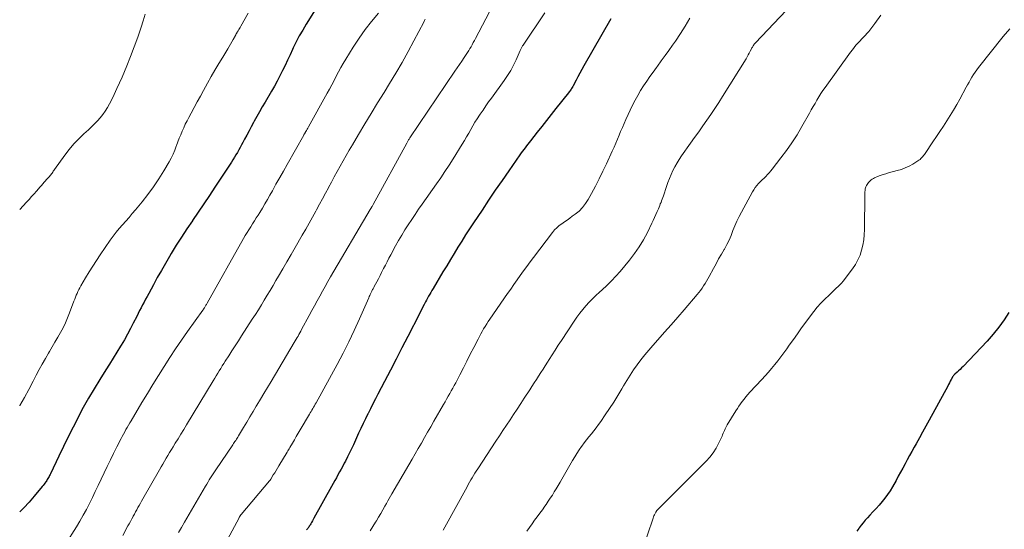
# Model space of a CAD drawing. Units: feet. Extents: x 1980000 to 1985025, y 530000 to 535000.
# Drawn here: x 1980000 to 1980215, y 530631 to 530742 of the extents above; entities that cross this region are included whole.
import ezdxf

# ---------------------------------------------------------------- set-up
doc = ezdxf.new("R2010")
doc.units = ezdxf.units.FT
doc.header["$LTSCALE"] = 100
doc.header["$MEASUREMENT"] = 0
doc.layers.add('CONTOUR INDEX', color=32, linetype='Continuous', lineweight=25)
doc.layers.add('CONTOUR INTERMEDIATE', color=40, linetype='Continuous', lineweight=15)

msp = doc.modelspace()

# ---------------------------------------------------------------- linework, layer by layer
at = {"layer": 'CONTOUR INDEX', "flags": 128}
for points, elevation in [([(1980065.76, 530746.11), (1980062.52, 530740.99), (1980061.76, 530739.73), (1980061.03, 530738.46), (1980060.36, 530737.16), (1980059.72, 530735.84), (1980059.56, 530735.49), (1980059.02, 530734.34), (1980058.48, 530733.18), (1980057.93, 530732.04), (1980057.37, 530730.89), (1980056.8, 530729.75), (1980056.21, 530728.62), (1980055.59, 530727.51), (1980054.95, 530726.4), (1980053.54, 530724.01), (1980052.94, 530722.98), (1980052.35, 530721.94), (1980051.76, 530720.9), (1980051.19, 530719.85), (1980051.02, 530719.55), (1980050.54, 530718.65), (1980050.06, 530717.75), (1980049.58, 530716.85), (1980049.1, 530715.94), (1980048.73, 530715.24), (1980048.43, 530714.69), (1980048.13, 530714.14), (1980047.83, 530713.6), (1980047.51, 530713.06), (1980047.2, 530712.52), (1980046.87, 530711.99), (1980046.54, 530711.46), (1980046.2, 530710.93), (1980042.59, 530705.46), (1980041.39, 530703.64), (1980040.18, 530701.83), (1980038.96, 530700.03), (1980037.73, 530698.23), (1980037.68, 530698.15), (1980036.49, 530696.39), (1980035.32, 530694.6), (1980034.18, 530692.8), (1980033.07, 530690.98), (1980032.72, 530690.39), (1980031.81, 530688.85), (1980030.92, 530687.3), (1980030.04, 530685.75), (1980029.18, 530684.18), (1980028.15, 530682.28), (1980027.81, 530681.66), (1980027.48, 530681.05), (1980027.15, 530680.42), (1980026.82, 530679.8), (1980026.49, 530679.18), (1980026.17, 530678.56), (1980025.85, 530677.93), (1980025.53, 530677.31), (1980024.79, 530675.85), (1980024.16, 530674.63), (1980023.51, 530673.42), (1980022.84, 530672.22), (1980022.15, 530671.03), (1980022, 530670.79), (1980021.22, 530669.49), (1980020.43, 530668.19), (1980019.63, 530666.91), (1980018.82, 530665.62), (1980017.48, 530663.53), (1980016.23, 530661.51), (1980015.02, 530659.47), (1980013.86, 530657.4), (1980012.75, 530655.3), (1980012.73, 530655.26), (1980011.66, 530653.17), (1980010.61, 530651.06), (1980009.57, 530648.94), (1980008.55, 530646.82), (1980006.74, 530643), (1980006.63, 530642.79), (1980006.52, 530642.57), (1980006.41, 530642.36), (1980006.28, 530642.15), (1980006.16, 530641.94), (1980006.03, 530641.73), (1980005.9, 530641.53), (1980005.77, 530641.33), (1980005.69, 530641.21), (1980005.51, 530640.95), (1980005.32, 530640.7), (1980005.13, 530640.45), (1980004.94, 530640.2), (1980003.19, 530638.07), (1980002.09, 530636.8), (1980000.94, 530635.56), (1980000, 530634.65)], 1020), ([(1980129.04, 530742.18), (1980123.12, 530731.91), (1980122.69, 530731.13), (1980122.25, 530730.35), (1980121.83, 530729.57), (1980121.42, 530728.78), (1980120.81, 530727.61), (1980120.7, 530727.41), (1980120.58, 530727.21), (1980120.46, 530727.01), (1980120.34, 530726.82), (1980120.21, 530726.63), (1980120.08, 530726.44), (1980119.94, 530726.25), (1980119.8, 530726.07), (1980117.02, 530722.61), (1980115.99, 530721.33), (1980114.96, 530720.04), (1980113.93, 530718.74), (1980112.91, 530717.45), (1980111.45, 530715.6), (1980111.16, 530715.23), (1980110.87, 530714.85), (1980110.58, 530714.47), (1980110.3, 530714.09), (1980110.01, 530713.7), (1980109.73, 530713.32), (1980109.46, 530712.93), (1980109.18, 530712.54), (1980106.75, 530709.07), (1980105.27, 530706.93), (1980103.8, 530704.79), (1980102.35, 530702.64), (1980100.9, 530700.49), (1980099.03, 530697.69), (1980098.16, 530696.37), (1980097.31, 530695.05), (1980096.47, 530693.72), (1980095.64, 530692.38), (1980094.82, 530691.03), (1980094.01, 530689.68), (1980093.19, 530688.34), (1980092.38, 530686.99), (1980090.21, 530683.37), (1980089.97, 530682.96), (1980089.72, 530682.54), (1980089.48, 530682.13), (1980089.25, 530681.71), (1980089.01, 530681.29), (1980088.79, 530680.87), (1980088.56, 530680.45), (1980088.34, 530680.02), (1980088.26, 530679.87), (1980088.01, 530679.37), (1980087.75, 530678.87), (1980087.49, 530678.36), (1980087.23, 530677.86), (1980084.68, 530672.88), (1980083.43, 530670.44), (1980082.17, 530668), (1980080.9, 530665.55), (1980079.63, 530663.11), (1980078.2, 530660.36), (1980077.65, 530659.3), (1980077.1, 530658.23), (1980076.56, 530657.16), (1980076.02, 530656.09), (1980076, 530656.04), (1980075.48, 530654.99), (1980074.97, 530653.93), (1980074.47, 530652.88), (1980073.98, 530651.81), (1980072.83, 530649.32), (1980072.41, 530648.43), (1980071.99, 530647.53), (1980071.55, 530646.65), (1980071.1, 530645.76), (1980070.85, 530645.29), (1980070.52, 530644.65), (1980070.17, 530644.01), (1980069.82, 530643.38), (1980069.47, 530642.75), (1980069.11, 530642.12), (1980068.75, 530641.48), (1980068.4, 530640.85), (1980068.04, 530640.22), (1980064.2, 530633.28), (1980064.04, 530632.98), (1980063.87, 530632.69), (1980063.7, 530632.39), (1980063.54, 530632.1), (1980063.39, 530631.84), (1980063.29, 530631.68), (1980063.19, 530631.52), (1980063.08, 530631.37), (1980062.98, 530631.22), (1980062.86, 530631.07), (1980062.74, 530630.92), (1980062.62, 530630.79)], 1000), ([(1980215.89, 530678.18), (1980214.83, 530676.53), (1980213.69, 530674.92), (1980212.46, 530673.4), (1980211.15, 530671.92), (1980205.89, 530666.38), (1980205.58, 530666.06), (1980205.26, 530665.75), (1980204.93, 530665.44), (1980204.6, 530665.14), (1980204.09, 530664.7), (1980204.01, 530664.62), (1980203.93, 530664.55), (1980203.86, 530664.47), (1980203.79, 530664.38), (1980203.73, 530664.3), (1980203.66, 530664.21), (1980203.61, 530664.12), (1980203.56, 530664.02), (1980203.29, 530663.51), (1980203.11, 530663.15), (1980202.93, 530662.8), (1980202.74, 530662.45), (1980202.55, 530662.1), (1980198.49, 530654.66), (1980197.78, 530653.37), (1980197.07, 530652.08), (1980196.35, 530650.8), (1980195.63, 530649.52), (1980195.19, 530648.75), (1980194.69, 530647.85), (1980194.19, 530646.95), (1980193.7, 530646.05), (1980193.22, 530645.14), (1980192.74, 530644.23), (1980192.25, 530643.33), (1980191.76, 530642.43), (1980191.26, 530641.53), (1980190.48, 530640.14), (1980189.97, 530639.29), (1980189.42, 530638.46), (1980188.83, 530637.67), (1980188.21, 530636.9), (1980187.56, 530636.15), (1980186.9, 530635.41), (1980186.23, 530634.67), (1980185.56, 530633.94), (1980185.05, 530633.4), (1980184.56, 530632.86), (1980184.09, 530632.31), (1980183.64, 530631.74), (1980183.21, 530631.16), (1980183.11, 530631.02), (1980182.73, 530630.5)], 980)]:
    msp.add_lwpolyline(points, dxfattribs=dict(at, elevation=elevation))
at = {"layer": 'CONTOUR INTERMEDIATE', "flags": 128}
for points, elevation in [([(1980049.83, 530743.39), (1980048.23, 530740.58), (1980048.09, 530740.33), (1980047.94, 530740.08), (1980047.8, 530739.83), (1980047.65, 530739.58), (1980047.46, 530739.26), (1980047.41, 530739.17), (1980047.36, 530739.09), (1980047.31, 530738.99), (1980047.26, 530738.9), (1980047.21, 530738.81), (1980047.16, 530738.72), (1980047.12, 530738.63), (1980047.07, 530738.54), (1980046.6, 530737.68), (1980046.32, 530737.15), (1980046.02, 530736.64), (1980045.72, 530736.13), (1980045.41, 530735.62), (1980044.3, 530733.83), (1980043.44, 530732.42), (1980042.6, 530731.01), (1980041.78, 530729.58), (1980040.97, 530728.14), (1980040.09, 530726.53), (1980039.43, 530725.31), (1980038.76, 530724.09), (1980038.1, 530722.87), (1980037.44, 530721.65), (1980036.91, 530720.68), (1980036.53, 530719.94), (1980036.15, 530719.2), (1980035.8, 530718.45), (1980035.46, 530717.69), (1980035.14, 530716.92), (1980034.83, 530716.15), (1980034.53, 530715.37), (1980034.25, 530714.59), (1980034.18, 530714.39), (1980033.84, 530713.52), (1980033.47, 530712.66), (1980033.05, 530711.82), (1980032.61, 530711), (1980031.46, 530709.03), (1980030.37, 530707.27), (1980029.23, 530705.55), (1980027.99, 530703.88), (1980026.7, 530702.26), (1980025.25, 530700.53), (1980024.56, 530699.72), (1980023.86, 530698.9), (1980023.15, 530698.1), (1980022.44, 530697.3), (1980021.73, 530696.5), (1980021.05, 530695.67), (1980020.4, 530694.82), (1980019.78, 530693.95), (1980017.56, 530690.72), (1980016.73, 530689.49), (1980015.93, 530688.25), (1980015.14, 530686.99), (1980014.38, 530685.72), (1980013.33, 530683.95), (1980013.11, 530683.55), (1980012.9, 530683.15), (1980012.7, 530682.74), (1980012.51, 530682.32), (1980012.34, 530681.9), (1980012.17, 530681.48), (1980012, 530681.06), (1980011.84, 530680.63), (1980010.9, 530678.1), (1980010.46, 530676.99), (1980009.99, 530675.89), (1980009.46, 530674.83), (1980008.89, 530673.78), (1980008.3, 530672.74), (1980007.7, 530671.7), (1980007.1, 530670.67), (1980006.5, 530669.64), (1980006.3, 530669.31), (1980005.61, 530668.11), (1980004.93, 530666.9), (1980004.27, 530665.69), (1980003.62, 530664.46), (1980002.93, 530663.14), (1980001.99, 530661.38), (1980001.04, 530659.62), (1980000.06, 530657.87), (1980000, 530657.77)], 1024), ([(1980078.28, 530743.4), (1980076.8, 530741.64), (1980075.39, 530739.84), (1980074.07, 530737.96), (1980072.81, 530736.04), (1980071.16, 530733.39), (1980070.61, 530732.48), (1980070.09, 530731.57), (1980069.58, 530730.64), (1980069.1, 530729.69), (1980068.63, 530728.75), (1980068.14, 530727.81), (1980067.64, 530726.87), (1980067.13, 530725.95), (1980063.04, 530718.6), (1980062.9, 530718.35), (1980062.76, 530718.11), (1980062.62, 530717.87), (1980062.47, 530717.62), (1980062.23, 530717.24), (1980062.2, 530717.19), (1980062.17, 530717.14), (1980062.14, 530717.09), (1980062.11, 530717.04), (1980062.08, 530716.99), (1980062.05, 530716.94), (1980062.02, 530716.89), (1980062, 530716.84), (1980058.35, 530710.42), (1980057.54, 530708.99), (1980056.74, 530707.56), (1980055.93, 530706.13), (1980055.14, 530704.69), (1980054.6, 530703.72), (1980054.07, 530702.78), (1980053.52, 530701.83), (1980052.96, 530700.9), (1980052.39, 530699.97), (1980052.03, 530699.4), (1980051.63, 530698.76), (1980051.23, 530698.12), (1980050.82, 530697.49), (1980050.42, 530696.85), (1980050.01, 530696.21), (1980049.62, 530695.57), (1980049.23, 530694.92), (1980048.86, 530694.27), (1980040.91, 530680.16), (1980040.82, 530680.01), (1980040.74, 530679.87), (1980040.65, 530679.72), (1980040.57, 530679.57), (1980040.41, 530679.3), (1980040.35, 530679.2), (1980040.22, 530679.01), (1980040.16, 530678.92), (1980040.1, 530678.84), (1980040.05, 530678.76), (1980039.99, 530678.68), (1980036.65, 530674), (1980035.33, 530672.12), (1980034.03, 530670.22), (1980032.76, 530668.31), (1980031.51, 530666.37), (1980030.29, 530664.43), (1980029.08, 530662.47), (1980027.88, 530660.51), (1980026.69, 530658.54), (1980024.33, 530654.56), (1980024.04, 530654.07), (1980023.76, 530653.59), (1980023.48, 530653.1), (1980023.2, 530652.61), (1980022.93, 530652.12), (1980022.66, 530651.63), (1980022.39, 530651.14), (1980022.14, 530650.64), (1980021.21, 530648.83), (1980020.49, 530647.42), (1980019.79, 530646), (1980019.1, 530644.58), (1980018.41, 530643.16), (1980017.76, 530641.78), (1980017.13, 530640.46), (1980016.5, 530639.14), (1980015.86, 530637.83), (1980015.21, 530636.51), (1980014.55, 530635.21), (1980013.86, 530633.92), (1980013.13, 530632.65), (1980012.37, 530631.4), (1980010.02, 530627.64)], 1016), ([(1980103.29, 530745.11), (1980099.48, 530737.87), (1980099.24, 530737.43), (1980099, 530736.99), (1980098.76, 530736.55), (1980098.51, 530736.11), (1980098.26, 530735.68), (1980098, 530735.25), (1980097.73, 530734.83), (1980097.46, 530734.41), (1980097.01, 530733.74), (1980096.51, 530732.99), (1980096.01, 530732.24), (1980095.51, 530731.5), (1980095, 530730.75), (1980085.15, 530716.21), (1980085.06, 530716.07), (1980084.97, 530715.94), (1980084.89, 530715.8), (1980084.8, 530715.66), (1980084.72, 530715.52), (1980084.64, 530715.38), (1980084.56, 530715.24), (1980084.48, 530715.1), (1980077.14, 530701.67), (1980077.07, 530701.54), (1980077, 530701.41), (1980076.92, 530701.28), (1980076.84, 530701.16), (1980076.74, 530701), (1980076.72, 530700.95), (1980076.69, 530700.91), (1980076.66, 530700.86), (1980076.63, 530700.81), (1980076.6, 530700.77), (1980076.57, 530700.72), (1980076.54, 530700.67), (1980076.51, 530700.62), (1980067.86, 530685.93), (1980067.26, 530684.89), (1980066.66, 530683.84), (1980066.07, 530682.79), (1980065.49, 530681.73), (1980064.91, 530680.67), (1980064.34, 530679.61), (1980063.76, 530678.55), (1980063.19, 530677.48), (1980061.54, 530674.44), (1980061.35, 530674.08), (1980061.15, 530673.72), (1980060.95, 530673.37), (1980060.75, 530673.02), (1980060.54, 530672.67), (1980060.34, 530672.31), (1980060.13, 530671.96), (1980059.92, 530671.61), (1980054.86, 530663.09), (1980054.09, 530661.8), (1980053.32, 530660.51), (1980052.56, 530659.23), (1980051.79, 530657.95), (1980051.64, 530657.7), (1980050.94, 530656.54), (1980050.24, 530655.38), (1980049.54, 530654.22), (1980048.84, 530653.06), (1980047.73, 530651.23), (1980047.58, 530650.99), (1980047.44, 530650.75), (1980047.29, 530650.51), (1980047.14, 530650.26), (1980046.99, 530650.03), (1980046.83, 530649.79), (1980046.68, 530649.55), (1980046.52, 530649.31), (1980042.83, 530643.84), (1980042.54, 530643.4), (1980042.24, 530642.96), (1980041.95, 530642.52), (1980041.67, 530642.08), (1980041.38, 530641.63), (1980041.11, 530641.19), (1980040.83, 530640.74), (1980040.56, 530640.28), (1980035.98, 530632.41), (1980035.32, 530631.29), (1980034.67, 530630.17)], 1008), ([(1980114.6, 530743.5), (1980109.86, 530736.46), (1980109.77, 530736.32), (1980109.69, 530736.17), (1980109.61, 530736.03), (1980109.54, 530735.88), (1980109.47, 530735.72), (1980109.4, 530735.57), (1980109.33, 530735.42), (1980109.26, 530735.27), (1980108.33, 530733.21), (1980107.77, 530732.05), (1980107.16, 530730.91), (1980106.48, 530729.82), (1980105.75, 530728.75), (1980102.98, 530724.92), (1980102.35, 530724.05), (1980101.74, 530723.18), (1980101.13, 530722.3), (1980100.53, 530721.42), (1980100.37, 530721.18), (1980099.86, 530720.4), (1980099.37, 530719.62), (1980098.91, 530718.83), (1980098.45, 530718.02), (1980098, 530717.22), (1980097.54, 530716.42), (1980097.07, 530715.62), (1980096.59, 530714.84), (1980094.58, 530711.64), (1980093.7, 530710.26), (1980092.81, 530708.9), (1980091.89, 530707.54), (1980090.96, 530706.2), (1980087.83, 530701.76), (1980087.06, 530700.65), (1980086.3, 530699.54), (1980085.55, 530698.41), (1980084.81, 530697.29), (1980084.09, 530696.15), (1980083.39, 530694.99), (1980082.71, 530693.83), (1980082.05, 530692.65), (1980081, 530690.73), (1980080.6, 530689.98), (1980080.2, 530689.23), (1980079.81, 530688.48), (1980079.42, 530687.72), (1980079.35, 530687.58), (1980079, 530686.89), (1980078.64, 530686.21), (1980078.28, 530685.52), (1980077.92, 530684.84), (1980077.37, 530683.79), (1980077.28, 530683.63), (1980077.2, 530683.47), (1980077.11, 530683.31), (1980077.03, 530683.15), (1980076.94, 530682.99), (1980076.86, 530682.83), (1980076.78, 530682.67), (1980076.71, 530682.51), (1980076.63, 530682.34), (1980076.52, 530682.1), (1980076.41, 530681.85), (1980076.3, 530681.61), (1980076.19, 530681.36), (1980074.17, 530676.78), (1980073.02, 530674.25), (1980071.83, 530671.75), (1980070.57, 530669.28), (1980069.27, 530666.83), (1980064.67, 530658.44), (1980064.5, 530658.13), (1980064.32, 530657.81), (1980064.14, 530657.5), (1980063.96, 530657.19), (1980063.78, 530656.88), (1980063.59, 530656.57), (1980063.41, 530656.26), (1980063.23, 530655.95), (1980061.23, 530652.54), (1980060.8, 530651.82), (1980060.37, 530651.09), (1980059.95, 530650.37), (1980059.52, 530649.64), (1980058.95, 530648.69), (1980058.81, 530648.44), (1980058.66, 530648.19), (1980058.51, 530647.95), (1980058.36, 530647.7), (1980056.58, 530644.74), (1980056.27, 530644.23), (1980055.97, 530643.73), (1980055.66, 530643.22), (1980055.35, 530642.72), (1980054.79, 530641.79), (1980054.76, 530641.75), (1980054.74, 530641.71), (1980054.71, 530641.66), (1980054.68, 530641.62), (1980054.65, 530641.58), (1980054.62, 530641.54), (1980054.58, 530641.5), (1980054.55, 530641.46), (1980048.32, 530634.08), (1980048.27, 530634.02), (1980048.22, 530633.96), (1980048.18, 530633.9), (1980048.13, 530633.84), (1980048.12, 530633.81), (1980048.08, 530633.76), (1980048.05, 530633.71), (1980048.02, 530633.66), (1980047.99, 530633.61), (1980047.96, 530633.55), (1980047.93, 530633.5), (1980047.9, 530633.45), (1980047.87, 530633.39), (1980041.19, 530620.91)], 1004), ([(1980167.32, 530744), (1980160.57, 530736.94), (1980160.44, 530736.8), (1980160.32, 530736.65), (1980160.21, 530736.49), (1980160.1, 530736.33), (1980160, 530736.17), (1980159.9, 530736.01), (1980159.81, 530735.84), (1980159.72, 530735.67), (1980159.46, 530735.16), (1980159.24, 530734.73), (1980159.01, 530734.31), (1980158.77, 530733.9), (1980158.52, 530733.49), (1980153.42, 530725.25), (1980152.59, 530723.94), (1980151.74, 530722.64), (1980150.87, 530721.36), (1980149.98, 530720.09), (1980149.08, 530718.83), (1980148.19, 530717.57), (1980147.29, 530716.31), (1980146.39, 530715.04), (1980144.47, 530712.33), (1980143.95, 530711.54), (1980143.46, 530710.75), (1980143.01, 530709.92), (1980142.58, 530709.08), (1980142.2, 530708.22), (1980141.83, 530707.36), (1980141.49, 530706.48), (1980141.18, 530705.59), (1980140.5, 530703.56), (1980140.38, 530703.21), (1980140.25, 530702.86), (1980140.11, 530702.51), (1980139.97, 530702.16), (1980139.82, 530701.81), (1980139.68, 530701.47), (1980139.53, 530701.12), (1980139.39, 530700.77), (1980139.13, 530700.17), (1980138.85, 530699.52), (1980138.57, 530698.88), (1980138.27, 530698.24), (1980137.97, 530697.6), (1980137, 530695.6), (1980136.15, 530694), (1980135.22, 530692.45), (1980134.19, 530690.98), (1980133.08, 530689.55), (1980131.04, 530687.12), (1980130.1, 530686.06), (1980129.13, 530685.02), (1980128.13, 530684.02), (1980127.09, 530683.06), (1980126.53, 530682.56), (1980125.76, 530681.85), (1980125.01, 530681.12), (1980124.28, 530680.37), (1980123.57, 530679.59), (1980122.89, 530678.8), (1980122.24, 530677.98), (1980121.62, 530677.13), (1980121.02, 530676.27), (1980118.23, 530672.03), (1980117.55, 530671), (1980116.88, 530669.96), (1980116.21, 530668.92), (1980115.55, 530667.88), (1980115.18, 530667.3), (1980114.7, 530666.55), (1980114.22, 530665.79), (1980113.74, 530665.04), (1980113.26, 530664.29), (1980112.77, 530663.54), (1980112.29, 530662.79), (1980111.8, 530662.04), (1980111.32, 530661.29), (1980110.12, 530659.45), (1980109.35, 530658.27), (1980108.59, 530657.1), (1980107.81, 530655.93), (1980107.04, 530654.76), (1980106.26, 530653.59), (1980105.48, 530652.42), (1980104.71, 530651.25), (1980103.93, 530650.07), (1980099.96, 530644.06), (1980099.65, 530643.58), (1980099.35, 530643.1), (1980099.05, 530642.62), (1980098.76, 530642.13), (1980098.47, 530641.64), (1980098.18, 530641.15), (1980097.91, 530640.65), (1980097.63, 530640.15), (1980092.8, 530631.35), (1980092.42, 530630.66)], 992), ([(1980027.42, 530743.19), (1980026.92, 530741.73), (1980026.48, 530740.36), (1980025.77, 530738.22), (1980025.02, 530736.1), (1980024.21, 530734), (1980023.36, 530731.91), (1980022.34, 530729.5), (1980021.79, 530728.23), (1980021.22, 530726.97), (1980020.63, 530725.72), (1980020.02, 530724.48), (1980019.6, 530723.65), (1980019.16, 530722.85), (1980018.68, 530722.07), (1980018.15, 530721.33), (1980017.59, 530720.61), (1980016.98, 530719.93), (1980016.36, 530719.26), (1980015.7, 530718.62), (1980015.03, 530718), (1980014.03, 530717.12), (1980012.88, 530716.04), (1980011.79, 530714.91), (1980010.78, 530713.7), (1980009.82, 530712.45), (1980007.59, 530709.33), (1980007.46, 530709.14), (1980007.33, 530708.95), (1980007.2, 530708.75), (1980007.08, 530708.55), (1980006.95, 530708.36), (1980006.82, 530708.17), (1980006.67, 530707.99), (1980006.52, 530707.82), (1980006.43, 530707.72), (1980006.22, 530707.5), (1980006.01, 530707.29), (1980005.81, 530707.07), (1980005.61, 530706.85), (1980005.37, 530706.58), (1980005.05, 530706.23), (1980004.73, 530705.87), (1980004.42, 530705.51), (1980004.11, 530705.15), (1980003.68, 530704.64), (1980003.15, 530704.02), (1980002.61, 530703.41), (1980002.06, 530702.81), (1980001.51, 530702.22), (1980000, 530700.64)], 1028), ([(1980088.53, 530742.13), (1980088.36, 530741.79), (1980088.18, 530741.44), (1980086.03, 530737.39), (1980084.75, 530735.03), (1980083.44, 530732.69), (1980082.09, 530730.37), (1980080.71, 530728.07), (1980079.52, 530726.12), (1980078.12, 530723.84), (1980076.74, 530721.56), (1980075.36, 530719.27), (1980073.98, 530716.98), (1980072.61, 530714.68), (1980071.93, 530713.53), (1980071.26, 530712.38), (1980070.6, 530711.22), (1980069.94, 530710.05), (1980069.3, 530708.88), (1980068.66, 530707.71), (1980068.02, 530706.54), (1980067.39, 530705.37), (1980067.37, 530705.33), (1980066.73, 530704.14), (1980066.09, 530702.95), (1980065.45, 530701.76), (1980064.8, 530700.57), (1980064.65, 530700.28), (1980063.92, 530698.95), (1980063.18, 530697.63), (1980062.44, 530696.31), (1980061.68, 530694.99), (1980060.15, 530692.34), (1980059.24, 530690.78), (1980058.33, 530689.22), (1980057.42, 530687.65), (1980056.5, 530686.09), (1980055.92, 530685.11), (1980055.29, 530684.05), (1980054.66, 530682.98), (1980054.02, 530681.92), (1980053.38, 530680.86), (1980052.74, 530679.8), (1980052.09, 530678.75), (1980051.43, 530677.7), (1980050.76, 530676.66), (1980048.43, 530673.06), (1980047.73, 530671.97), (1980047.02, 530670.87), (1980046.31, 530669.78), (1980045.61, 530668.69), (1980044.88, 530667.56), (1980044.54, 530667.03), (1980044.21, 530666.5), (1980043.87, 530665.96), (1980043.54, 530665.43), (1980043.22, 530664.89), (1980042.89, 530664.35), (1980042.56, 530663.81), (1980042.24, 530663.28), (1980036.4, 530653.63), (1980035.79, 530652.63), (1980035.18, 530651.63), (1980034.57, 530650.63), (1980033.96, 530649.63), (1980033.5, 530648.89), (1980033.11, 530648.26), (1980032.73, 530647.63), (1980032.35, 530647), (1980031.97, 530646.37), (1980031.59, 530645.73), (1980031.22, 530645.1), (1980030.85, 530644.46), (1980030.48, 530643.82), (1980026.87, 530637.49), (1980026.6, 530637.02), (1980026.34, 530636.55), (1980026.07, 530636.08), (1980025.81, 530635.61), (1980025.55, 530635.14), (1980025.29, 530634.67), (1980025.03, 530634.19), (1980024.78, 530633.71), (1980024.74, 530633.64), (1980024.47, 530633.13), (1980024.19, 530632.61), (1980023.91, 530632.1), (1980023.63, 530631.6), (1980022.48, 530629.55)], 1012), ([(1980146.24, 530742.3), (1980145.26, 530740.62), (1980144.21, 530738.97), (1980143.12, 530737.35), (1980142.49, 530736.45), (1980141.67, 530735.3), (1980140.85, 530734.16), (1980140.03, 530733.01), (1980139.2, 530731.88), (1980138.98, 530731.58), (1980138.26, 530730.59), (1980137.55, 530729.59), (1980136.86, 530728.58), (1980136.17, 530727.57), (1980135.51, 530726.54), (1980134.88, 530725.5), (1980134.3, 530724.42), (1980133.76, 530723.33), (1980132.3, 530720.22), (1980131.91, 530719.37), (1980131.53, 530718.52), (1980131.16, 530717.65), (1980130.8, 530716.79), (1980130.45, 530715.92), (1980130.08, 530715.05), (1980129.71, 530714.19), (1980129.32, 530713.34), (1980128.07, 530710.59), (1980127.29, 530708.94), (1980126.49, 530707.31), (1980125.65, 530705.68), (1980124.79, 530704.08), (1980124.09, 530702.8), (1980123.51, 530701.89), (1980122.85, 530701.04), (1980122.09, 530700.28), (1980121.25, 530699.59), (1980120.61, 530699.12), (1980120.04, 530698.71), (1980119.47, 530698.31), (1980118.89, 530697.9), (1980118.31, 530697.51), (1980117.75, 530697.09), (1980117.23, 530696.64), (1980116.75, 530696.14), (1980116.3, 530695.6), (1980112.11, 530690.13), (1980111.38, 530689.17), (1980110.66, 530688.2), (1980109.95, 530687.22), (1980109.25, 530686.24), (1980108.55, 530685.25), (1980107.86, 530684.26), (1980107.17, 530683.27), (1980106.48, 530682.28), (1980102.63, 530676.73), (1980102.27, 530676.2), (1980101.92, 530675.67), (1980101.58, 530675.13), (1980101.25, 530674.59), (1980100.93, 530674.04), (1980100.62, 530673.49), (1980100.32, 530672.92), (1980100.03, 530672.36), (1980099.1, 530670.51), (1980098.35, 530669.03), (1980097.6, 530667.54), (1980096.84, 530666.06), (1980096.07, 530664.58), (1980095.16, 530662.84), (1980094.85, 530662.24), (1980094.52, 530661.64), (1980094.19, 530661.05), (1980093.86, 530660.46), (1980093.52, 530659.87), (1980093.18, 530659.28), (1980092.84, 530658.69), (1980092.5, 530658.11), (1980090.39, 530654.43), (1980089.71, 530653.25), (1980089.03, 530652.06), (1980088.35, 530650.88), (1980087.68, 530649.69), (1980087, 530648.5), (1980086.32, 530647.31), (1980085.64, 530646.13), (1980084.95, 530644.95), (1980081.22, 530638.58), (1980080.92, 530638.07), (1980080.63, 530637.56), (1980080.34, 530637.05), (1980080.05, 530636.53), (1980079.71, 530635.94), (1980079.26, 530635.13), (1980078.79, 530634.33), (1980078.33, 530633.53), (1980077.85, 530632.73), (1980077.66, 530632.41), (1980077.08, 530631.45), (1980076.49, 530630.51)], 996), ([(1980187.94, 530742.99), (1980186.67, 530741.19), (1980186.23, 530740.59), (1980185.78, 530740.01), (1980185.29, 530739.44), (1980184.8, 530738.89), (1980184.64, 530738.72), (1980184.21, 530738.27), (1980183.78, 530737.81), (1980183.36, 530737.35), (1980182.94, 530736.89), (1980182.52, 530736.42), (1980182.12, 530735.94), (1980181.73, 530735.45), (1980181.36, 530734.95), (1980175.78, 530727.24), (1980175.31, 530726.56), (1980174.85, 530725.88), (1980174.41, 530725.18), (1980173.99, 530724.47), (1980173.59, 530723.75), (1980173.18, 530723.04), (1980172.77, 530722.32), (1980172.37, 530721.6), (1980170.71, 530718.69), (1980169.66, 530716.92), (1980168.55, 530715.18), (1980167.37, 530713.5), (1980166.14, 530711.84), (1980164.25, 530709.43), (1980163.92, 530709.01), (1980163.57, 530708.61), (1980163.21, 530708.22), (1980162.83, 530707.84), (1980162.45, 530707.47), (1980162.07, 530707.09), (1980161.7, 530706.71), (1980161.32, 530706.33), (1980161.27, 530706.27), (1980160.9, 530705.85), (1980160.54, 530705.4), (1980160.22, 530704.93), (1980159.93, 530704.45), (1980157.51, 530700.04), (1980156.99, 530699.06), (1980156.51, 530698.06), (1980156.08, 530697.04), (1980155.67, 530696), (1980155.27, 530694.97), (1980154.82, 530693.95), (1980154.33, 530692.96), (1980153.79, 530691.98), (1980153.73, 530691.87), (1980153.14, 530690.84), (1980152.55, 530689.82), (1980151.98, 530688.79), (1980151.41, 530687.76), (1980150.46, 530686.03), (1980150.17, 530685.51), (1980149.87, 530684.99), (1980149.57, 530684.48), (1980149.27, 530683.96), (1980148.95, 530683.46), (1980148.61, 530682.97), (1980148.25, 530682.5), (1980147.87, 530682.04), (1980145.05, 530678.76), (1980143.61, 530677.11), (1980142.17, 530675.47), (1980140.73, 530673.83), (1980139.27, 530672.2), (1980138.17, 530670.98), (1980137.28, 530669.95), (1980136.41, 530668.91), (1980135.57, 530667.83), (1980134.76, 530666.74), (1980133.98, 530665.63), (1980133.22, 530664.5), (1980132.49, 530663.34), (1980131.79, 530662.18), (1980131.41, 530661.53), (1980130.53, 530660.08), (1980129.64, 530658.63), (1980128.72, 530657.21), (1980127.78, 530655.8), (1980126.82, 530654.4), (1980126.34, 530653.71), (1980125.84, 530653.03), (1980125.32, 530652.36), (1980124.79, 530651.69), (1980124.25, 530651.03), (1980123.73, 530650.37), (1980123.21, 530649.7), (1980122.71, 530649.01), (1980122.64, 530648.92), (1980122.11, 530648.18), (1980121.61, 530647.43), (1980121.13, 530646.66), (1980120.66, 530645.88), (1980118.34, 530641.83), (1980117.93, 530641.13), (1980117.52, 530640.43), (1980117.1, 530639.73), (1980116.68, 530639.03), (1980116.25, 530638.34), (1980115.81, 530637.65), (1980115.36, 530636.98), (1980114.9, 530636.31), (1980114.63, 530635.92), (1980114.07, 530635.15), (1980113.51, 530634.37), (1980112.95, 530633.6), (1980112.38, 530632.83), (1980111.82, 530632.06), (1980111.26, 530631.28), (1980110.71, 530630.5)], 988), ([(1980216.07, 530740.03), (1980214.68, 530738.35), (1980209.26, 530731.57), (1980208.87, 530731.07), (1980208.5, 530730.55), (1980208.15, 530730.02), (1980207.82, 530729.47), (1980207.5, 530728.92), (1980207.19, 530728.37), (1980206.88, 530727.81), (1980206.57, 530727.25), (1980205.19, 530724.69), (1980204.52, 530723.48), (1980203.83, 530722.29), (1980203.11, 530721.12), (1980202.37, 530719.95), (1980201.61, 530718.8), (1980200.85, 530717.65), (1980200.08, 530716.51), (1980199.31, 530715.36), (1980197.61, 530712.85), (1980197.44, 530712.61), (1980197.27, 530712.38), (1980197.09, 530712.15), (1980196.9, 530711.93), (1980196.71, 530711.72), (1980196.5, 530711.52), (1980196.27, 530711.35), (1980196.03, 530711.19), (1980194.93, 530710.52), (1980194.12, 530710.07), (1980193.28, 530709.67), (1980192.42, 530709.35), (1980191.53, 530709.08), (1980189.65, 530708.59), (1980189.03, 530708.42), (1980188.42, 530708.23), (1980187.82, 530708.01), (1980187.22, 530707.78), (1980186.57, 530707.5), (1980186.31, 530707.38), (1980186.07, 530707.24), (1980185.84, 530707.07), (1980185.63, 530706.89), (1980185.6, 530706.86), (1980185.41, 530706.67), (1980185.24, 530706.48), (1980185.08, 530706.27), (1980184.93, 530706.05), (1980184.8, 530705.82), (1980184.69, 530705.58), (1980184.61, 530705.33), (1980184.55, 530705.08), (1980184.54, 530705.02), (1980184.5, 530704.73), (1980184.47, 530704.44), (1980184.45, 530704.15), (1980184.44, 530703.86), (1980184.38, 530696.26), (1980184.33, 530695.12), (1980184.22, 530693.98), (1980184.02, 530692.85), (1980183.76, 530691.73), (1980183.4, 530690.65), (1980182.96, 530689.61), (1980182.4, 530688.62), (1980181.76, 530687.68), (1980179.69, 530684.99), (1980179.35, 530684.57), (1980178.99, 530684.17), (1980178.61, 530683.79), (1980178.22, 530683.42), (1980177.82, 530683.06), (1980177.42, 530682.69), (1980177.03, 530682.32), (1980176.64, 530681.95), (1980175.71, 530681.03), (1980174.88, 530680.18), (1980174.08, 530679.3), (1980173.33, 530678.38), (1980172.6, 530677.43), (1980171.57, 530676.03), (1980170.66, 530674.78), (1980169.75, 530673.52), (1980168.85, 530672.26), (1980167.95, 530671), (1980167.41, 530670.23), (1980166.78, 530669.35), (1980166.13, 530668.49), (1980165.47, 530667.64), (1980164.8, 530666.8), (1980164.11, 530665.97), (1980163.41, 530665.16), (1980162.69, 530664.35), (1980161.96, 530663.56), (1980159.33, 530660.74), (1980158.9, 530660.26), (1980158.49, 530659.78), (1980158.09, 530659.28), (1980157.7, 530658.77), (1980157.65, 530658.71), (1980157.3, 530658.22), (1980156.96, 530657.72), (1980156.63, 530657.22), (1980156.3, 530656.71), (1980154.44, 530653.67), (1980154.27, 530653.38), (1980154.11, 530653.07), (1980153.96, 530652.76), (1980153.82, 530652.45), (1980153.69, 530652.13), (1980153.56, 530651.81), (1980153.42, 530651.5), (1980153.28, 530651.18), (1980152.55, 530649.61), (1980151.99, 530648.55), (1980151.36, 530647.54), (1980150.62, 530646.6), (1980149.82, 530645.71), (1980139.51, 530635.43), (1980139.46, 530635.38), (1980139.41, 530635.33), (1980139.36, 530635.28), (1980139.32, 530635.23), (1980139.29, 530635.21), (1980139.26, 530635.17), (1980139.22, 530635.14), (1980139.19, 530635.1), (1980139.15, 530635.06), (1980139.12, 530635.02), (1980139.09, 530634.98), (1980139.05, 530634.94), (1980139.02, 530634.9), (1980139, 530634.87), (1980138.96, 530634.82), (1980138.92, 530634.76), (1980138.88, 530634.7), (1980138.85, 530634.64), (1980138.66, 530634.29), (1980138.54, 530634.05), (1980138.43, 530633.81), (1980138.33, 530633.56), (1980138.24, 530633.31), (1980135.79, 530626.04)], 984)]:
    msp.add_lwpolyline(points, dxfattribs=dict(at, elevation=elevation))

doc.saveas('drawing.dxf')
